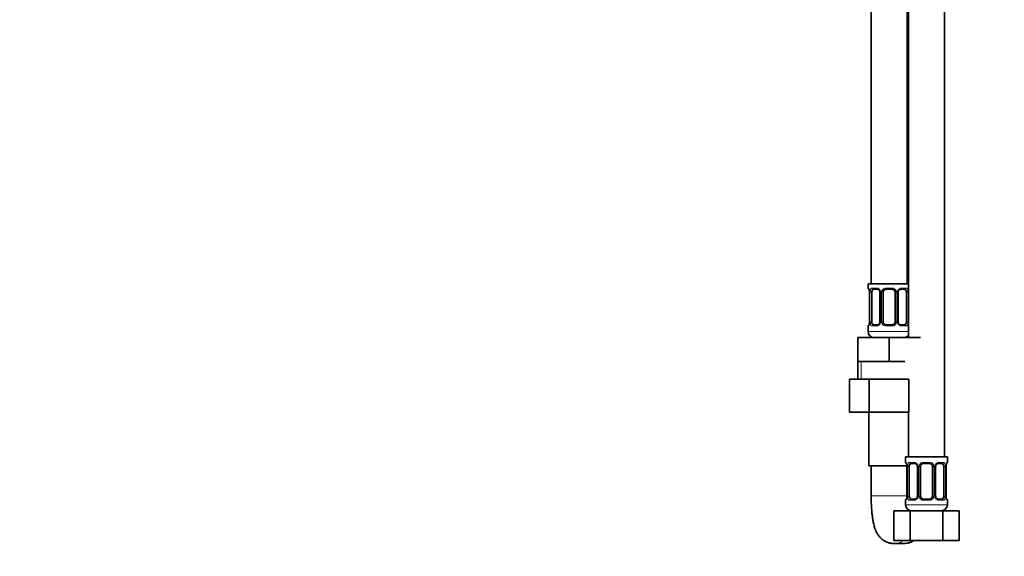
# Model space of a CAD drawing. Units: millimetres. Extents: x 0 to 1457, y 0 to 2742.
# Drawn here: x 854 to 1183, y 1393 to 1572 of the extents above; entities that cross this region are included whole.
import ezdxf
from ezdxf import colors
from ezdxf.entities.mleader import LeaderData, LeaderLine
from ezdxf.math import Vec2, Vec3

# ---------------------------------------------------------------- set-up
doc = ezdxf.new("R2010")
doc.units = ezdxf.units.MM
doc.layers.add('DV4_Défaut', color=7, linetype='Continuous')
doc.layers.add('Défaut', color=7, linetype='Continuous')

# ---------------------------------------------------------------- blocks, each defined once
blk = doc.blocks.new('_DOT')
at = {"color": 0}
blk.add_line((0, 0), (-1, 0), dxfattribs=at)
at = {"color": 0, "const_width": 0.333}
blk.add_lwpolyline([(-0.1665, 0, 1), (0.1665, 0, 1)], format="xyb", close=True, dxfattribs=at)
blk = doc.blocks.new('SE3')
at = {"layer": 'DV4_Défaut', "color": 7, "linetype": 'Continuous', "lineweight": 35}
for p, q in [((1138.5, 1743.95), (1138.5, 1483.95)), ((1163, 1425.95), (1163, 1729.95)), ((1150.5, 1483.95), (1150.5, 1708.95)), ((1151, 1708.95), (1151, 1465.95)), ((1151, 1483.95), (1137.5, 1483.95)), ((1137.5, 1483.95), (1137.5, 1482.47)), ((1137.98, 1481.07), (1137.96, 1481.07)), ((1137.96, 1481.07), (1137.96, 1471.2)), ((1138.71, 1471.2), (1138.71, 1481.07)), ((1140.6, 1482.07), (1139.18, 1482.07)), ((1141.45, 1481.07), (1141.45, 1471.2)), ((1142.5, 1471.2), (1142.5, 1481.07)), ((1145.5, 1482.07), (1143.5, 1482.07)), ((1146.5, 1481.07), (1146.5, 1471.2)), ((1147.56, 1471.2), (1147.56, 1481.07)), ((1149.83, 1482.07), (1148.41, 1482.07)), ((1150.3, 1481.07), (1150.3, 1471.2)), ((1137.5, 1469.8), (1137.5, 1467.95)), ((1137.96, 1471.2), (1137.98, 1471.2)), ((1139.18, 1470.2), (1140.6, 1470.2)), ((1143.5, 1470.2), (1145.5, 1470.2)), ((1148.41, 1470.2), (1149.83, 1470.2)), ((1134, 1465.95), (1144.5, 1465.95)), ((1134, 1457.95), (1134, 1465.95)), ((1144.5, 1465.95), (1155, 1465.95)), ((1144.5, 1457.95), (1144.5, 1465.95)), ((1134, 1457.95), (1139.25, 1457.95)), ((1134, 1457.95), (1134, 1451.95)), ((1139.25, 1457.95), (1144.5, 1457.95)), ((1144.5, 1457.95), (1149.75, 1457.95)), ((1131.24, 1451.95), (1131.24, 1440.95)), ((1131.24, 1451.95), (1137.83, 1451.95)), ((1137.83, 1451.95), (1137.83, 1440.95)), ((1137.83, 1451.95), (1151.14, 1451.95)), ((1151.14, 1451.95), (1151.14, 1440.95)), ((1131.24, 1440.95), (1137.83, 1440.95)), ((1137.75, 1440.95), (1137.75, 1422.95)), ((1137.83, 1440.95), (1151.14, 1440.95)), ((1151, 1440.95), (1151, 1425.95)), ((1164, 1425.95), (1150, 1425.95)), ((1150, 1425.95), (1150, 1424.15)), ((1153.1, 1423.75), (1151.68, 1423.75)), ((1158, 1423.75), (1156, 1423.75)), ((1162.33, 1423.75), (1160.91, 1423.75)), ((1164, 1424.15), (1164, 1425.95)), ((1137.75, 1422.95), (1150.51, 1422.95)), ((1138.5, 1422.95), (1138.5, 1412.95)), ((1150.48, 1422.75), (1150.46, 1422.75)), ((1150.46, 1422.75), (1150.46, 1412.88)), ((1151.21, 1412.88), (1151.21, 1422.75)), ((1153.95, 1422.75), (1153.95, 1412.88)), ((1155, 1412.88), (1155, 1422.75)), ((1159, 1422.75), (1159, 1412.88)), ((1160.06, 1412.88), (1160.06, 1422.75)), ((1162.8, 1422.75), (1162.8, 1412.88)), ((1163.53, 1422.75), (1163.55, 1422.75)), ((1163.55, 1412.88), (1163.55, 1422.75)), ((1150, 1411.48), (1150, 1409.95)), ((1150.46, 1412.88), (1150.48, 1412.88)), ((1151.68, 1411.88), (1153.1, 1411.88)), ((1156, 1411.88), (1158, 1411.88)), ((1160.91, 1411.88), (1162.33, 1411.88)), ((1163.55, 1412.88), (1163.53, 1412.88)), ((1164, 1409.95), (1164, 1411.48)), ((1146.04, 1407.95), (1151.52, 1407.95)), ((1146.04, 1397.95), (1146.04, 1407.95)), ((1151.52, 1407.95), (1162.49, 1407.95)), ((1151.52, 1397.95), (1151.52, 1407.95)), ((1162.49, 1407.95), (1167.97, 1407.95)), ((1162.49, 1397.95), (1162.49, 1407.95)), ((1167.97, 1397.95), (1167.97, 1407.95)), ((1146.04, 1397.95), (1151.52, 1397.95)), ((1146.17, 1396.95), (1149.34, 1396.95)), ((1151.52, 1397.95), (1162.49, 1397.95)), ((1162.49, 1397.95), (1167.97, 1397.95))]:
    blk.add_line(p, q, dxfattribs=at)
at = {"layer": 'DV4_Défaut', "color": 7, "linetype": 'Continuous', "lineweight": 18}
for p, q in [((1137.5, 1482.47), (1137.59, 1482.47)), ((1138.86, 1482.47), (1140.36, 1482.47)), ((1143.44, 1482.47), (1145.57, 1482.47)), ((1148.65, 1482.47), (1150.15, 1482.47)), ((1137.98, 1481.07), (1137.98, 1471.2)), ((1138.1, 1471.2), (1138.1, 1481.07)), ((1138.71, 1481.07), (1138.1, 1481.07)), ((1141.45, 1481.07), (1141.69, 1481.07)), ((1141.69, 1481.07), (1141.69, 1471.2)), ((1141.96, 1471.2), (1141.96, 1481.07)), ((1142.5, 1481.07), (1141.96, 1481.07)), ((1146.5, 1481.07), (1147.05, 1481.07)), ((1147.05, 1481.07), (1147.05, 1471.2)), ((1147.32, 1471.2), (1147.32, 1481.07)), ((1147.56, 1481.07), (1147.32, 1481.07)), ((1150.3, 1481.07), (1150.91, 1481.07)), ((1150.91, 1481.07), (1150.91, 1471.2)), ((1137.5, 1469.8), (1137.59, 1469.8)), ((1138.1, 1471.2), (1138.71, 1471.2)), ((1140.36, 1469.8), (1138.86, 1469.8)), ((1141.69, 1471.2), (1141.45, 1471.2)), ((1141.96, 1471.2), (1142.5, 1471.2)), ((1145.57, 1469.8), (1143.44, 1469.8)), ((1147.05, 1471.2), (1146.5, 1471.2)), ((1147.32, 1471.2), (1147.56, 1471.2)), ((1150.15, 1469.8), (1148.65, 1469.8)), ((1150.91, 1471.2), (1150.3, 1471.2)), ((1151, 1467.95), (1137.5, 1467.95)), ((1135.19, 1451.95), (1135.19, 1457.95)), ((1150.09, 1424.15), (1150, 1424.15)), ((1151.36, 1424.15), (1152.86, 1424.15)), ((1155.94, 1424.15), (1158.07, 1424.15)), ((1161.15, 1424.15), (1162.65, 1424.15)), ((1164, 1424.15), (1163.92, 1424.15)), ((1150.48, 1422.75), (1150.48, 1412.88)), ((1150.6, 1412.88), (1150.6, 1422.75)), ((1151.21, 1422.75), (1150.6, 1422.75)), ((1153.95, 1422.75), (1154.19, 1422.75)), ((1154.19, 1422.75), (1154.19, 1412.88)), ((1154.46, 1412.88), (1154.46, 1422.75)), ((1155, 1422.75), (1154.46, 1422.75)), ((1159, 1422.75), (1159.55, 1422.75)), ((1159.55, 1422.75), (1159.55, 1412.88)), ((1159.82, 1412.88), (1159.82, 1422.75)), ((1160.06, 1422.75), (1159.82, 1422.75)), ((1162.8, 1422.75), (1163.41, 1422.75)), ((1163.41, 1422.75), (1163.41, 1412.88)), ((1163.53, 1412.88), (1163.53, 1422.75)), ((1138.5, 1412.95), (1150.46, 1412.95)), ((1150.09, 1411.48), (1150, 1411.48)), ((1164, 1409.95), (1150, 1409.95)), ((1150.6, 1412.88), (1151.21, 1412.88)), ((1152.86, 1411.48), (1151.36, 1411.48)), ((1154.19, 1412.88), (1153.95, 1412.88)), ((1154.46, 1412.88), (1155, 1412.88)), ((1158.07, 1411.48), (1155.94, 1411.48)), ((1159.55, 1412.88), (1159, 1412.88)), ((1159.82, 1412.88), (1160.06, 1412.88)), ((1162.65, 1411.48), (1161.15, 1411.48)), ((1163.41, 1412.88), (1162.8, 1412.88)), ((1164, 1411.48), (1163.92, 1411.48))]:
    blk.add_line(p, q, dxfattribs=at)
at = {"layer": 'DV4_Défaut', "color": 7, "linetype": 'Continuous', "lineweight": 35}
for centre, radius, start, end in [((1137.9, 1482.47), 0.4, 180, 238.3732), ((1134.63, 1481.08), 3.35, 359.8705, 10.2708), ((1140.8, 1481.16), 0.65, 352.6527, 32.1637), ((1143.5, 1481.07), 1, 154.4167, 180), ((1143.5, 1481.07), 1, 90, 154.4167), ((1145.5, 1481.07), 1, 25.5833, 90), ((1145.5, 1481.07), 1, 0, 25.5833), ((1148.3, 1481.14), 0.737, 150.6251, 185.6053), ((1137.9, 1469.8), 0.4, 124.435, 180), ((1134.63, 1471.19), 3.35, 349.7304, 0.1284), ((1140.71, 1471.12), 0.736, 330.62, 5.6013), ((1143.5, 1471.2), 1, 180, 205.5833), ((1143.5, 1471.2), 1, 205.5833, 270), ((1145.5, 1471.2), 1, 270, 334.4167), ((1145.5, 1471.2), 1, 334.4167, 0), ((1148.21, 1471.11), 0.651, 172.61, 212.193), ((1139.5, 1467.95), 2, 180, 270), ((1149.5, 1467.95), 2, 270, 318.5904), ((1150.4, 1424.15), 0.4, 180, 238.3732), ((1147.13, 1422.76), 3.35, 359.8705, 10.2708), ((1153.3, 1422.84), 0.65, 352.6527, 32.1637), ((1156, 1422.75), 1, 154.4167, 180), ((1156, 1422.75), 1, 90, 154.4167), ((1158, 1422.75), 1, 25.5833, 90), ((1158, 1422.75), 1, 0, 25.5833), ((1160.8, 1422.82), 0.737, 150.6251, 185.6053), ((1166.88, 1422.76), 3.35, 169.7304, 180.1284), ((1163.6, 1424.15), 0.4, 304.435, 0), ((1150.4, 1411.48), 0.4, 124.435, 180), ((1152, 1409.95), 2, 180, 270), ((1147.13, 1412.87), 3.35, 349.7304, 0.1284), ((1153.21, 1412.81), 0.736, 330.62, 5.6013), ((1156, 1412.88), 1, 180, 205.5833), ((1156, 1412.88), 1, 205.5833, 270), ((1158, 1412.88), 1, 270, 334.4167), ((1158, 1412.88), 1, 334.4167, 0), ((1160.71, 1412.79), 0.651, 172.61, 212.193), ((1162, 1409.95), 2, 270, 0), ((1166.88, 1412.87), 3.35, 179.8705, 190.2708), ((1163.6, 1411.48), 0.4, 0, 59.2184)]:
    blk.add_arc(centre, radius, start, end, dxfattribs=at)
at = {"layer": 'DV4_Défaut', "color": 7, "linetype": 'Continuous', "lineweight": 18}
for centre, radius, start, end in [((1140.3, 1481.09), 1.39, 25.1473, 87.3249), ((1143.43, 1480.98), 1.49, 89.2905, 152.1251), ((1145.58, 1480.98), 1.49, 27.8747, 90.7097), ((1148.71, 1481.09), 1.39, 92.6748, 154.853), ((1140.87, 1481.09), 2.78, 167.8078, 180.3687), ((1140.31, 1481.07), 1.38, 359.8791, 25.9211), ((1143.3, 1481.08), 1.34, 153.3511, 180.1815), ((1145.71, 1481.08), 1.34, 359.817, 26.6505), ((1148.7, 1481.07), 1.38, 154.0799, 180.1199), ((1148.14, 1481.09), 2.78, 359.628, 12.1955), ((1140.87, 1471.18), 2.78, 179.628, 192.1955), ((1140.3, 1471.18), 1.39, 272.6748, 334.853), ((1140.31, 1471.19), 1.38, 334.0799, 0.1199), ((1143.3, 1471.19), 1.34, 179.817, 206.6505), ((1143.43, 1471.29), 1.49, 207.8747, 270.7097), ((1145.58, 1471.29), 1.49, 269.2905, 332.1251), ((1145.71, 1471.19), 1.34, 333.3511, 0.1815), ((1148.7, 1471.19), 1.38, 179.8791, 205.9211), ((1148.71, 1471.18), 1.39, 205.1473, 267.3249), ((1148.14, 1471.18), 2.78, 347.8078, 0.3687), ((1153.37, 1422.77), 2.78, 167.8078, 180.3687), ((1152.8, 1422.77), 1.39, 25.1473, 87.3249), ((1152.81, 1422.75), 1.38, 359.8791, 25.9211), ((1155.8, 1422.76), 1.34, 153.3511, 180.1815), ((1155.93, 1422.66), 1.49, 89.2905, 152.1251), ((1158.08, 1422.66), 1.49, 27.8747, 90.7097), ((1158.21, 1422.76), 1.34, 359.817, 26.6505), ((1161.2, 1422.75), 1.38, 154.0799, 180.1199), ((1161.21, 1422.77), 1.39, 92.6748, 154.853), ((1160.64, 1422.77), 2.78, 359.628, 12.1955), ((1153.37, 1412.86), 2.78, 179.628, 192.1955), ((1152.8, 1412.86), 1.39, 272.6748, 334.853), ((1152.81, 1412.87), 1.38, 334.0799, 0.1199), ((1155.8, 1412.87), 1.34, 179.817, 206.6505), ((1155.93, 1412.97), 1.49, 207.8747, 270.7097), ((1158.08, 1412.97), 1.49, 269.2905, 332.1251), ((1158.21, 1412.87), 1.34, 333.3511, 0.1815), ((1161.2, 1412.87), 1.38, 179.8791, 205.9211), ((1161.21, 1412.86), 1.39, 205.1473, 267.3249), ((1160.64, 1412.86), 2.78, 347.8078, 0.3687)]:
    blk.add_arc(centre, radius, start, end, dxfattribs=at)
for centre, major_axis, ratio, start_param, end_param in [((1137.98, 1482.47), (0, -0.4), 0.988455, 4.712389, 5.616437), ((1139.18, 1482.47), (0, -0.4), 0.806081, 4.712389, 6.283185), ((1140.6, 1482.47), (0, -0.4), 0.591806, 4.712389, 6.283185), ((1143.5, 1482.47), (0, -0.4), 0.151515, 4.712389, 6.283185), ((1145.5, 1482.47), (0, -0.4), 0.151515, 0, 1.570796), ((1148.41, 1482.47), (0, -0.4), 0.591806, 0, 1.570796), ((1149.83, 1482.47), (0, -0.4), 0.806081, 0, 1.570796), ((1138.52, 1481.68), (0.391, -0.084), 0.411702, 3.62283, 5.508006), ((1141.72, 1481.68), (0.363, 0.168), 0.191543, 1.963754, 3.15437), ((1142.24, 1481.68), (0.361, -0.173), 0.155676, 4.398009, 6.283185), ((1146.77, 1481.68), (-0.361, -0.173), 0.155676, 0, 1.885177), ((1147.29, 1481.68), (-0.363, 0.168), 0.191543, 3.128181, 4.319431), ((1150.49, 1481.68), (-0.391, -0.084), 0.411702, 0.775179, 2.660356), ((1137.98, 1469.8), (0, -0.4), 0.988455, 3.805849, 4.712389), ((1138.3, 1470.59), (0.394, -0.069), 0.426558, 2.807135, 3.530367), ((1138.52, 1470.59), (-0.391, -0.084), 0.411702, 3.916772, 5.801948), ((1139.18, 1469.8), (0, -0.4), 0.806081, 3.141593, 4.712389), ((1140.6, 1469.8), (0, -0.4), 0.591806, 3.141593, 4.712389), ((1141.72, 1470.59), (0.363, -0.168), 0.191543, 3.120699, 4.319431), ((1142.24, 1470.59), (-0.361, -0.173), 0.155676, 3.141593, 5.026769), ((1143.5, 1469.8), (0, -0.4), 0.151515, 3.141593, 4.712389), ((1145.5, 1469.8), (0, -0.4), 0.151515, 1.570796, 3.141593), ((1146.77, 1470.59), (0.361, -0.173), 0.155676, 1.256416, 3.141593), ((1147.29, 1470.59), (-0.363, -0.168), 0.191543, 1.963754, 3.161559), ((1148.41, 1469.8), (0, -0.4), 0.591806, 1.570796, 3.141593), ((1149.83, 1469.8), (0, -0.4), 0.806081, 1.570796, 3.141593), ((1150.49, 1470.59), (0.391, -0.084), 0.411702, 0.481237, 2.366414), ((1150.48, 1424.15), (0, -0.4), 0.988455, 4.712389, 5.616437), ((1151.02, 1423.36), (0.391, -0.084), 0.411702, 3.62283, 5.508006), ((1151.68, 1424.15), (0, -0.4), 0.806081, 4.712389, 6.283185), ((1153.1, 1424.15), (0, -0.4), 0.591806, 4.712389, 6.283185), ((1154.22, 1423.36), (0.363, 0.168), 0.191543, 1.963754, 3.15437), ((1154.74, 1423.36), (0.361, -0.173), 0.155676, 4.398009, 6.283185), ((1156, 1424.15), (0, -0.4), 0.151515, 4.712389, 6.283185), ((1158, 1424.15), (0, -0.4), 0.151515, 0, 1.570796), ((1159.27, 1423.36), (-0.361, -0.173), 0.155676, 0, 1.885177), ((1159.79, 1423.36), (-0.363, 0.168), 0.191543, 3.128181, 4.319431), ((1160.91, 1424.15), (0, -0.4), 0.591806, 0, 1.570796), ((1162.33, 1424.15), (0, -0.4), 0.806081, 0, 1.570796), ((1162.99, 1423.36), (-0.391, -0.084), 0.411702, 0.775179, 2.660356), ((1163.53, 1424.15), (0, -0.4), 0.988455, 0.669845, 1.570796), ((1150.48, 1411.48), (0, -0.4), 0.988455, 3.805849, 4.712389), ((1150.8, 1412.27), (0.394, -0.069), 0.426558, 2.807135, 3.530367), ((1151.02, 1412.27), (-0.391, -0.084), 0.411702, 3.916772, 5.801948), ((1151.68, 1411.48), (0, -0.4), 0.806081, 3.141593, 4.712389), ((1153.1, 1411.48), (0, -0.4), 0.591806, 3.141593, 4.712389), ((1154.22, 1412.27), (0.363, -0.168), 0.191543, 3.120699, 4.319431), ((1154.74, 1412.27), (-0.361, -0.173), 0.155676, 3.141593, 5.026769), ((1156, 1411.48), (0, -0.4), 0.151515, 3.141593, 4.712389), ((1158, 1411.48), (0, -0.4), 0.151515, 1.570796, 3.141593), ((1159.27, 1412.27), (0.361, -0.173), 0.155676, 1.256416, 3.141593), ((1159.79, 1412.27), (-0.363, -0.168), 0.191543, 1.963754, 3.161559), ((1160.91, 1411.48), (0, -0.4), 0.591806, 1.570796, 3.141593), ((1162.33, 1411.48), (0, -0.4), 0.806081, 1.570796, 3.141593), ((1162.99, 1412.27), (0.391, -0.084), 0.411702, 0.481237, 2.366414), ((1163.53, 1411.48), (0, -0.4), 0.988455, 1.570796, 2.479616), ((1146.17, 1402.95), (0, -6), 0.986046, 6.277463, 6.283185), ((1146.17, 1402.95), (0, -6), 0.986046, 0, 0.585686), ((1149.34, 1402.95), (0, 6), 0.986046, 3.141593, 3.727278)]:
    blk.add_ellipse(centre, major_axis=major_axis, ratio=ratio, start_param=start_param, end_param=end_param, dxfattribs=at)
at = {"layer": 'DV4_Défaut', "color": 7, "linetype": 'Continuous', "lineweight": 35}
for centre, major_axis, ratio, start_param, end_param in [((1139.41, 1481.07), (0, 1), 0.707107, 1.124283, 1.570796), ((1139.41, 1481.07), (0, -1), 0.707107, 3.141593, 4.265876), ((1149.6, 1481.07), (0, 1), 0.707107, 5.158902, 6.283185), ((1149.6, 1481.07), (0, 1), 0.707107, 4.712389, 5.158902), ((1138.3, 1470.59), (0.394, -0.069), 0.426558, 3.262706, 3.530367), ((1139.41, 1471.2), (0, -1), 0.707107, 4.712389, 5.158902), ((1139.41, 1471.2), (0, -1), 0.707107, 5.158902, 6.283185), ((1149.6, 1471.2), (0, 1), 0.707107, 3.141593, 4.265876), ((1149.6, 1471.2), (0, -1), 0.707107, 1.124283, 1.570796), ((1151.91, 1422.75), (0, -1), 0.707107, 4.265876, 4.712389), ((1151.91, 1422.75), (0, -1), 0.707107, 3.141593, 4.265876), ((1162.1, 1422.75), (0, 1), 0.707107, 5.158902, 6.283185), ((1162.1, 1422.75), (0, 1), 0.707107, 4.712389, 5.158902), ((1163.2, 1423.36), (-0.394, 0.069), 0.426558, 2.795386, 3.530367), ((1163.2, 1423.36), (-0.394, 0.069), 0.426558, 3.130556, 3.530367), ((1150.8, 1412.27), (0.394, -0.069), 0.426558, 3.262706, 3.530367), ((1151.91, 1412.88), (0, -1), 0.707107, 4.712389, 5.158902), ((1151.91, 1412.88), (0, -1), 0.707107, 5.158902, 6.283185), ((1162.1, 1412.88), (0, 1), 0.707107, 3.141593, 4.265876), ((1162.1, 1412.88), (0, -1), 0.707107, 1.124283, 1.570796)]:
    blk.add_ellipse(centre, major_axis=major_axis, ratio=ratio, start_param=start_param, end_param=end_param, dxfattribs=at)
at = {"layer": 'DV4_Défaut', "color": 7, "linetype": 'Continuous', "lineweight": 18}
for points, knots in [([(1137.59, 1482.47), (1137.61, 1482.47), (1137.63, 1482.45), (1137.69, 1482.38), (1137.72, 1482.33), (1137.78, 1482.19), (1137.82, 1482.11), (1137.88, 1481.91), (1137.91, 1481.8), (1137.93, 1481.68)], [0, 0, 0, 0, 0.25, 0.25, 0.5, 0.5, 0.75, 0.75, 1, 1, 1, 1]), ([(1138.16, 1481.68), (1138.19, 1481.8), (1138.22, 1481.91), (1138.31, 1482.11), (1138.37, 1482.19), (1138.49, 1482.33), (1138.55, 1482.38), (1138.7, 1482.45), (1138.78, 1482.47), (1138.86, 1482.47)], [0, 0, 0, 0, 0.25, 0.25, 0.5, 0.5, 0.75, 0.75, 1, 1, 1, 1]), ([(1150.15, 1482.47), (1150.23, 1482.47), (1150.31, 1482.45), (1150.46, 1482.38), (1150.52, 1482.33), (1150.64, 1482.19), (1150.7, 1482.11), (1150.79, 1481.91), (1150.82, 1481.8), (1150.85, 1481.68)], [0, 0, 0, 0, 0.25, 0.25, 0.5, 0.5, 0.75, 0.75, 1, 1, 1, 1]), ([(1139.18, 1482.07), (1139.13, 1482.07), (1139.08, 1482.06), (1138.99, 1482), (1138.95, 1481.97), (1138.85, 1481.82), (1138.8, 1481.68), (1138.78, 1481.5)], [0, 0, 0, 0, 0.25, 0.25, 0.5, 0.5, 1, 1, 1, 1]), ([(1150.23, 1481.5), (1150.22, 1481.59), (1150.2, 1481.67), (1150.15, 1481.81), (1150.12, 1481.87), (1150.02, 1482.02), (1149.93, 1482.07), (1149.83, 1482.07)], [0, 0, 0, 0, 0.25, 0.25, 0.5, 0.5, 1, 1, 1, 1]), ([(1137.93, 1470.59), (1137.91, 1470.47), (1137.88, 1470.36), (1137.82, 1470.16), (1137.78, 1470.08), (1137.72, 1469.94), (1137.69, 1469.88), (1137.63, 1469.81), (1137.61, 1469.8), (1137.59, 1469.8)], [0, 0, 0, 0, 0.25, 0.25, 0.5, 0.5, 0.75, 0.75, 1, 1, 1, 1]), ([(1138.86, 1469.8), (1138.78, 1469.8), (1138.7, 1469.81), (1138.55, 1469.88), (1138.49, 1469.94), (1138.37, 1470.07), (1138.31, 1470.16), (1138.22, 1470.36), (1138.19, 1470.47), (1138.16, 1470.59)], [0, 0, 0, 0, 0.25, 0.25, 0.5, 0.5, 0.75, 0.75, 1, 1, 1, 1]), ([(1138.78, 1470.76), (1138.79, 1470.68), (1138.81, 1470.6), (1138.86, 1470.46), (1138.89, 1470.4), (1138.99, 1470.25), (1139.08, 1470.2), (1139.18, 1470.2)], [0, 0, 0, 0, 0.25, 0.25, 0.5, 0.5, 1, 1, 1, 1]), ([(1149.83, 1470.2), (1149.88, 1470.2), (1149.93, 1470.21), (1150.02, 1470.26), (1150.06, 1470.3), (1150.16, 1470.45), (1150.21, 1470.59), (1150.23, 1470.76)], [0, 0, 0, 0, 0.25, 0.25, 0.5, 0.5, 1, 1, 1, 1]), ([(1150.85, 1470.59), (1150.82, 1470.47), (1150.79, 1470.36), (1150.7, 1470.16), (1150.64, 1470.08), (1150.52, 1469.94), (1150.46, 1469.88), (1150.31, 1469.81), (1150.23, 1469.8), (1150.15, 1469.8)], [0, 0, 0, 0, 0.25, 0.25, 0.5, 0.5, 0.75, 0.75, 1, 1, 1, 1]), ([(1150.09, 1424.15), (1150.11, 1424.15), (1150.13, 1424.13), (1150.19, 1424.06), (1150.22, 1424.01), (1150.28, 1423.87), (1150.32, 1423.79), (1150.38, 1423.59), (1150.41, 1423.48), (1150.43, 1423.36)], [0, 0, 0, 0, 0.25, 0.25, 0.5, 0.5, 0.75, 0.75, 1, 1, 1, 1]), ([(1150.66, 1423.36), (1150.69, 1423.48), (1150.72, 1423.59), (1150.81, 1423.79), (1150.87, 1423.87), (1150.99, 1424.01), (1151.05, 1424.06), (1151.2, 1424.13), (1151.28, 1424.15), (1151.36, 1424.15)], [0, 0, 0, 0, 0.25, 0.25, 0.5, 0.5, 0.75, 0.75, 1, 1, 1, 1]), ([(1151.68, 1423.75), (1151.63, 1423.75), (1151.58, 1423.74), (1151.49, 1423.69), (1151.45, 1423.65), (1151.35, 1423.5), (1151.3, 1423.36), (1151.28, 1423.18)], [0, 0, 0, 0, 0.25, 0.25, 0.5, 0.5, 1, 1, 1, 1]), ([(1162.73, 1423.18), (1162.72, 1423.27), (1162.7, 1423.35), (1162.65, 1423.49), (1162.62, 1423.55), (1162.52, 1423.7), (1162.43, 1423.75), (1162.33, 1423.75)], [0, 0, 0, 0, 0.25, 0.25, 0.5, 0.5, 1, 1, 1, 1]), ([(1162.65, 1424.15), (1162.73, 1424.15), (1162.81, 1424.13), (1162.96, 1424.06), (1163.02, 1424.01), (1163.14, 1423.87), (1163.2, 1423.79), (1163.29, 1423.59), (1163.32, 1423.48), (1163.35, 1423.36)], [0, 0, 0, 0, 0.25, 0.25, 0.5, 0.5, 0.75, 0.75, 1, 1, 1, 1]), ([(1163.58, 1423.36), (1163.6, 1423.48), (1163.63, 1423.59), (1163.69, 1423.79), (1163.73, 1423.87), (1163.79, 1424.01), (1163.82, 1424.06), (1163.88, 1424.13), (1163.9, 1424.15), (1163.92, 1424.15)], [0, 0, 0, 0, 0.25, 0.25, 0.5, 0.5, 0.75, 0.75, 1, 1, 1, 1]), ([(1150.43, 1412.27), (1150.41, 1412.15), (1150.38, 1412.04), (1150.32, 1411.84), (1150.28, 1411.76), (1150.22, 1411.62), (1150.19, 1411.57), (1150.13, 1411.49), (1150.11, 1411.48), (1150.09, 1411.48)], [0, 0, 0, 0, 0.25, 0.25, 0.5, 0.5, 0.75, 0.75, 1, 1, 1, 1]), ([(1151.36, 1411.48), (1151.28, 1411.48), (1151.2, 1411.49), (1151.05, 1411.57), (1150.99, 1411.62), (1150.87, 1411.75), (1150.81, 1411.84), (1150.72, 1412.04), (1150.69, 1412.15), (1150.66, 1412.27)], [0, 0, 0, 0, 0.25, 0.25, 0.5, 0.5, 0.75, 0.75, 1, 1, 1, 1]), ([(1151.28, 1412.44), (1151.29, 1412.36), (1151.31, 1412.28), (1151.36, 1412.14), (1151.39, 1412.08), (1151.49, 1411.93), (1151.58, 1411.88), (1151.68, 1411.88)], [0, 0, 0, 0, 0.25, 0.25, 0.5, 0.5, 1, 1, 1, 1]), ([(1162.33, 1411.88), (1162.38, 1411.88), (1162.43, 1411.89), (1162.52, 1411.94), (1162.56, 1411.98), (1162.66, 1412.13), (1162.71, 1412.27), (1162.73, 1412.44)], [0, 0, 0, 0, 0.25, 0.25, 0.5, 0.5, 1, 1, 1, 1]), ([(1163.35, 1412.27), (1163.32, 1412.15), (1163.29, 1412.04), (1163.2, 1411.84), (1163.14, 1411.76), (1163.02, 1411.62), (1162.96, 1411.57), (1162.81, 1411.49), (1162.73, 1411.48), (1162.65, 1411.48)], [0, 0, 0, 0, 0.25, 0.25, 0.5, 0.5, 0.75, 0.75, 1, 1, 1, 1]), ([(1163.92, 1411.48), (1163.9, 1411.48), (1163.88, 1411.49), (1163.82, 1411.57), (1163.79, 1411.62), (1163.73, 1411.75), (1163.69, 1411.84), (1163.63, 1412.04), (1163.6, 1412.15), (1163.58, 1412.27)], [0, 0, 0, 0, 0.25, 0.25, 0.5, 0.5, 0.75, 0.75, 1, 1, 1, 1])]:
    blk.add_open_spline(points, degree=3, knots=knots, dxfattribs=at)
at = {"layer": 'DV4_Défaut', "color": 7, "linetype": 'Continuous', "lineweight": 35}
for points, knots in [([(1137.73, 1482.18), (1137.73, 1482.18), (1137.74, 1482.16), (1137.78, 1482.09), (1137.84, 1481.91), (1137.9, 1481.68), (1137.92, 1481.53), (1137.93, 1481.49)], [0, 0, 0, 0, 0.113073, 0.297537, 0.572052, 0.917399, 1, 1, 1, 1]), ([(1140.59, 1482.07), (1140.61, 1482.07), (1140.69, 1482.07), (1140.91, 1482.01), (1141.19, 1481.81), (1141.3, 1481.61), (1141.35, 1481.5)], [0, 0, 0, 0, 0.061894, 0.385546, 0.727793, 1, 1, 1, 1]), ([(1147.66, 1481.51), (1147.66, 1481.52), (1147.71, 1481.64), (1147.88, 1481.85), (1148.14, 1482.03), (1148.35, 1482.09), (1148.42, 1482.07), (1148.42, 1482.07)], [0, 0, 0, 0, 0.041934, 0.341101, 0.664991, 0.996644, 1, 1, 1, 1]), ([(1137.91, 1470.67), (1137.91, 1470.65), (1137.89, 1470.51), (1137.82, 1470.29), (1137.76, 1470.13), (1137.73, 1470.09), (1137.73, 1470.09), (1137.73, 1470.09)], [0, 0, 0, 0, 0.06829, 0.459267, 0.788814, 0.97352, 1, 1, 1, 1]), ([(1141.35, 1470.76), (1141.35, 1470.74), (1141.3, 1470.62), (1141.13, 1470.42), (1140.87, 1470.24), (1140.66, 1470.18), (1140.59, 1470.2), (1140.59, 1470.2)], [0, 0, 0, 0, 0.042022, 0.341173, 0.665045, 0.996679, 1, 1, 1, 1]), ([(1148.42, 1470.2), (1148.4, 1470.2), (1148.32, 1470.19), (1148.1, 1470.26), (1147.82, 1470.46), (1147.71, 1470.66), (1147.66, 1470.76)], [0, 0, 0, 0, 0.061942, 0.385903, 0.728476, 1, 1, 1, 1]), ([(1150.23, 1423.86), (1150.23, 1423.86), (1150.24, 1423.84), (1150.28, 1423.77), (1150.34, 1423.59), (1150.4, 1423.36), (1150.42, 1423.21), (1150.43, 1423.17)], [0, 0, 0, 0, 0.113073, 0.297537, 0.572052, 0.917399, 1, 1, 1, 1]), ([(1153.09, 1423.75), (1153.11, 1423.75), (1153.19, 1423.76), (1153.41, 1423.69), (1153.69, 1423.49), (1153.8, 1423.29), (1153.85, 1423.18)], [0, 0, 0, 0, 0.061894, 0.385546, 0.727793, 1, 1, 1, 1]), ([(1160.16, 1423.19), (1160.16, 1423.2), (1160.21, 1423.32), (1160.38, 1423.53), (1160.64, 1423.71), (1160.85, 1423.77), (1160.92, 1423.75), (1160.92, 1423.75)], [0, 0, 0, 0, 0.041934, 0.341101, 0.664991, 0.996644, 1, 1, 1, 1]), ([(1163.6, 1423.29), (1163.6, 1423.31), (1163.62, 1423.45), (1163.69, 1423.66), (1163.75, 1423.82), (1163.78, 1423.86), (1163.78, 1423.86), (1163.78, 1423.86)], [0, 0, 0, 0, 0.057748, 0.453149, 0.786426, 0.973222, 1, 1, 1, 1]), ([(1138.5, 1412.95), (1138.51, 1412.65), (1138.51, 1411.9), (1138.54, 1410.55), (1138.62, 1409.02), (1138.73, 1407.53), (1138.89, 1406.1), (1139.09, 1404.72), (1139.36, 1403.35), (1139.69, 1402.18), (1140.08, 1401.16), (1140.5, 1400.33), (1141.02, 1399.55), (1141.66, 1398.81), (1142.43, 1398.15), (1143.32, 1397.6), (1144.3, 1397.21), (1145.29, 1396.99), (1145.87, 1396.96), (1146.17, 1396.95)], [0, 0, 0, 0, 0.036548, 0.106139, 0.176059, 0.246722, 0.31878, 0.393363, 0.472835, 0.563462, 0.619731, 0.671189, 0.720111, 0.768297, 0.816559, 0.865095, 0.913903, 0.962915, 1, 1, 1, 1]), ([(1150.41, 1412.35), (1150.41, 1412.33), (1150.39, 1412.19), (1150.32, 1411.97), (1150.26, 1411.81), (1150.23, 1411.77), (1150.23, 1411.77), (1150.23, 1411.77)], [0, 0, 0, 0, 0.06829, 0.4592665, 0.7888143, 0.9735203, 1, 1, 1, 1]), ([(1153.85, 1412.44), (1153.85, 1412.42), (1153.8, 1412.3), (1153.63, 1412.1), (1153.37, 1411.92), (1153.16, 1411.86), (1153.09, 1411.88), (1153.09, 1411.88)], [0, 0, 0, 0, 0.042022, 0.341173, 0.665045, 0.996679, 1, 1, 1, 1]), ([(1160.92, 1411.88), (1160.9, 1411.88), (1160.82, 1411.87), (1160.6, 1411.94), (1160.32, 1412.14), (1160.21, 1412.34), (1160.16, 1412.45)], [0, 0, 0, 0, 0.061942, 0.385903, 0.728476, 1, 1, 1, 1]), ([(1163.78, 1411.77), (1163.78, 1411.77), (1163.77, 1411.78), (1163.73, 1411.86), (1163.67, 1412.04), (1163.61, 1412.26), (1163.59, 1412.42), (1163.58, 1412.45)], [0, 0, 0, 0, 0.1130725, 0.2975369, 0.5720525, 0.9173993, 1, 1, 1, 1]), ([(1149.34, 1396.95), (1149.76, 1396.97), (1150.44, 1397.01), (1151.5, 1397.31), (1152.24, 1397.64), (1152.63, 1397.88), (1152.73, 1397.94)], [0, 0, 0, 0, 0.314827, 0.614122, 0.900623, 1, 1, 1, 1])]:
    blk.add_open_spline(points, degree=3, knots=knots, dxfattribs=at)
blk.add_open_spline([(1150.76, 1407.94), (1150.74, 1408.1), (1150.73, 1408.26), (1150.71, 1408.43)], degree=3, dxfattribs=at)

msp = doc.modelspace()

# ---------------------------------------------------------------- block references
at = {"layer": 'Défaut'}
msp.add_blockref('SE3', (0, 0), dxfattribs=at)

# ---------------------------------------------------------------- leaders
at = {"layer": 'Défaut', "color": 7, "linetype": 'Continuous', "lineweight": 18}
ml = msp.add_multileader_mtext('Standard', dxfattribs=at)
ml.set_content('{\\pxsm0.9;\\fSolid Edge ISO|b1||i0||c0|p34;\\W1.;15/12/2022\\P}', color=256)
ml.set_leader_properties()
ml.set_arrow_properties(name='DOT')
ml.build(insert=Vec2(0, 0))
ml.multileader.update_dxf_attribs({"leader_type": 0, "dogleg_length": 0, "arrow_head_size": 12})
ctx = ml.context
ctx.base_point, ctx.char_height, ctx.arrow_head_size, ctx.landing_gap_size = Vec3(1369.41, 2733.62), 12, 12, 4.2
notes = []
notes.append((ctx, [(0, (0, 0, 0), (0, 0), (1, 0), 1, [])]))
ctx.mtext.insert = Vec3(1371.41, 2739.74)
for ctx, leaders in notes:
    for number, flags, end, landing, length, lines in leaders:
        leader = LeaderData()
        leader.index, (leader.has_last_leader_line, leader.has_dogleg_vector, leader.attachment_direction) = number, flags
        leader.last_leader_point, leader.dogleg_vector, leader.dogleg_length = Vec3(end), Vec3(landing), length
        for number, points, colour, breaks in lines:
            line = LeaderLine()
            line.index, line.vertices, line.color, line.breaks = number, Vec3.list(points), colors.encode_raw_color(colour), breaks
            leader.lines.append(line)
        ctx.leaders.append(leader)

doc.saveas('drawing.dxf')
